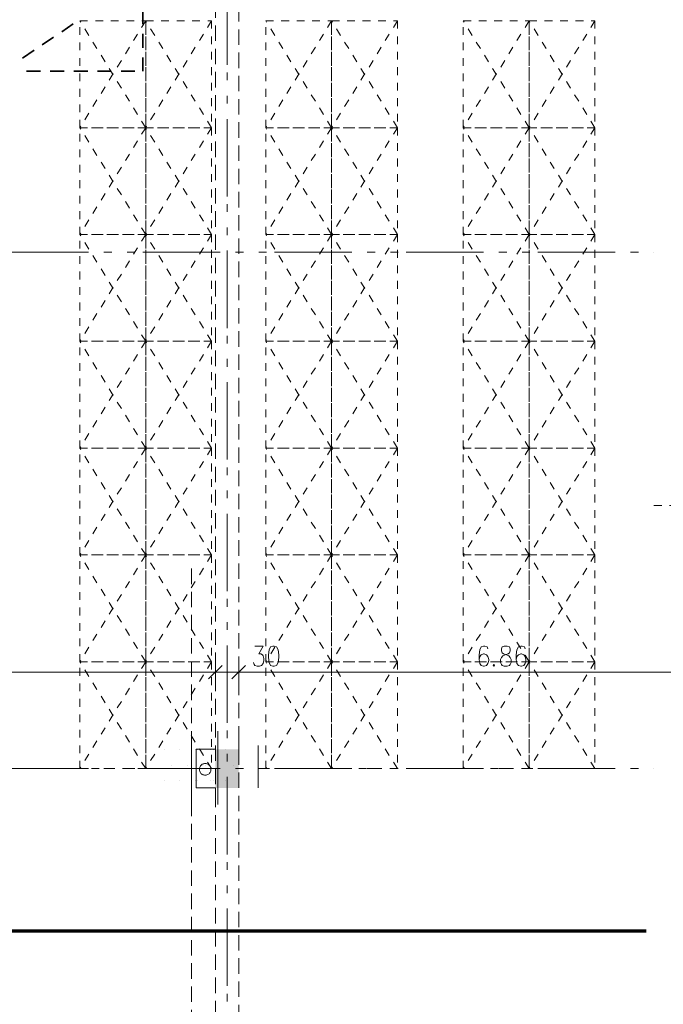
# Model space of a CAD drawing. Units: metres. Extents: x -4 to 118, y -34 to 71.
# Drawn here: x 72 to 81, y 22 to 34 of the extents above; entities that cross this region are included whole.
import ezdxf

# ---------------------------------------------------------------- set-up
doc = ezdxf.new("R2010")
doc.units = ezdxf.units.M
for name, pattern in [('AUSGEZOGEN', [0]), ('GETRENNT2_S6', [0.6, 0.1, -0.1, 0.1, -0.1, 0.1, -0.1]), ('MITTE2_S7', [1.41, 0, -0.01, 1, -0.2, 0, -0.2]), ('STRICHPUNKT2_S5', [0.7, 0.4, -0.1, 0.1, -0.1]), ('VERDECKT2_S2', [0.3, 0.2, -0.1])]:
    doc.linetypes.add(name, pattern=pattern)
for name, color, linetype, lineweight in [('Achsen', 30, 'STRICHPUNKT2_S5', 18), ('Brandschutz', 30, 'STRICHPUNKT2_S5', 18), ('EG Fenster', 7, 'AUSGEZOGEN', 25), ('EG Masse', 7, 'AUSGEZOGEN', 25), ('EG NeuRegal', 7, 'AUSGEZOGEN', 25), ('EG Schraff', 7, 'AUSGEZOGEN', 25), ('EG Treppe', 7, 'AUSGEZOGEN', 25), ('Standard', 7, 'AUSGEZOGEN', 25), ('Wand', 7, 'AUSGEZOGEN', 35), ('Zus Rahmen', 7, 'AUSGEZOGEN', 25)]:
    doc.layers.add(name, color=color, linetype=linetype, lineweight=lineweight)
doc.layers.add('Möblierung', color=61, linetype='AUSGEZOGEN')

msp = doc.modelspace()

# ---------------------------------------------------------------- hatches: boundary and pattern name
at = {"layer": 'Wand', "linetype": 'AUSGEZOGEN', "lineweight": 13, "transparency": 33554687}
msp.add_hatch(color=59, dxfattribs=at).paths.add_polyline_path([(74.8841, 24.3133), (75.1841, 24.3133), (75.1841, 24.8133), (74.8841, 24.8133)])

# ---------------------------------------------------------------- linework, layer by layer
at = {"layer": 'Achsen', "color": 3, "linetype": 'MITTE2_S7', "lineweight": 18, "transparency": 33554687}
for p, q in [((75.0341, -0.5448), (75.0341, 68.7925)), ((-2.7549, 31.2333), (80.5456, 31.2333)), ((80.5456, 27.9633), (108.6776, 27.9633)), ((-2.7549, 24.5633), (80.5456, 24.5633))]:
    msp.add_line(p, q, dxfattribs=at)
at = {"layer": 'Brandschutz', "color": 7, "linetype": 'AUSGEZOGEN', "lineweight": 70, "transparency": 33554687}
msp.add_line((80.4441, 22.4633), (1.1187, 22.4633), dxfattribs=at)
at = {"layer": 'EG Fenster', "color": 134, "linetype": 'AUSGEZOGEN', "lineweight": 35, "transparency": 33554687}
for p, q in [((73.945, 34.1818), (73.945, 34.3611)), ((72.8993, 34.0833), (73.0479, 34.1835)), ((72.6465, 33.9129), (72.7952, 34.0132)), ((73.945, 33.877), (73.945, 34.0563)), ((72.3938, 33.7426), (72.5425, 33.8428)), ((73.945, 33.5722), (73.945, 33.7515)), ((72.4459, 33.5722), (72.6252, 33.5722)), ((72.7507, 33.5722), (72.93, 33.5722)), ((73.0555, 33.5722), (73.2348, 33.5722)), ((73.3603, 33.5722), (73.5396, 33.5722)), ((73.6651, 33.5722), (73.8444, 33.5722))]:
    msp.add_line(p, q, dxfattribs=at)
at = {"layer": 'EG Masse', "color": 202, "linetype": 'AUSGEZOGEN', "lineweight": 13, "transparency": 33554687}
for p, q in [((75.3944, 26.1472), (75.5001, 26.1472)), ((75.5001, 26.1472), (75.4424, 26.0472)), ((75.5771, 26.0972), (75.5674, 26.0347)), ((75.5963, 26.1347), (75.5771, 26.0972)), ((75.6251, 26.1472), (75.5963, 26.1347)), ((75.6444, 26.1472), (75.6251, 26.1472)), ((75.6732, 26.1347), (75.6444, 26.1472)), ((75.6924, 26.0972), (75.6732, 26.1347)), ((75.7021, 26.0347), (75.6924, 26.0972)), ((78.2968, 26.0972), (78.2872, 26.0347)), ((78.316, 26.1347), (78.2968, 26.0972)), ((78.3449, 26.1472), (78.316, 26.1347)), ((78.3641, 26.1472), (78.3449, 26.1472)), ((78.3929, 26.1347), (78.3641, 26.1472)), ((78.4026, 26.1097), (78.3929, 26.1347)), ((78.5853, 26.1347), (78.5756, 26.1097)), ((78.5756, 26.1097), (78.5756, 26.0847)), ((78.5756, 26.0847), (78.5853, 26.0597)), ((78.6141, 26.1472), (78.5853, 26.1347)), ((78.6526, 26.1472), (78.6141, 26.1472)), ((78.6814, 26.1347), (78.6526, 26.1472)), ((78.691, 26.1097), (78.6814, 26.1347)), ((78.6814, 26.0597), (78.691, 26.0847)), ((78.691, 26.0847), (78.691, 26.1097)), ((78.7776, 26.0972), (78.7679, 26.0347)), ((78.7968, 26.1347), (78.7776, 26.0972)), ((78.8256, 26.1472), (78.7968, 26.1347)), ((78.8449, 26.1472), (78.8256, 26.1472)), ((78.8737, 26.1347), (78.8449, 26.1472)), ((78.8833, 26.1097), (78.8737, 26.1347)), ((74.8841, 25.9587), (74.8841, 25.8087)), ((74.8841, 25.9587), (74.8841, 25.8087)), ((75.1841, 25.9587), (75.1841, 25.8087)), ((75.1841, 25.9587), (75.1841, 25.8087)), ((75.4424, 26.0472), (75.4713, 26.0472)), ((75.4713, 26.0472), (75.4905, 26.0347)), ((75.4905, 26.0347), (75.5001, 26.0222)), ((75.5001, 26.0222), (75.5097, 25.9847)), ((75.5097, 25.9597), (75.5001, 25.9222)), ((75.5097, 25.9847), (75.5097, 25.9597)), ((75.5674, 26.0347), (75.5674, 25.9972)), ((75.5674, 25.9972), (75.5771, 25.9347)), ((75.6924, 25.9347), (75.7021, 25.9972)), ((75.7021, 25.9972), (75.7021, 26.0347)), ((78.2872, 26.0347), (78.2872, 25.9722)), ((78.2968, 26.0097), (78.2872, 25.9722)), ((78.2872, 25.9722), (78.2968, 25.9222)), ((78.316, 26.0347), (78.2968, 26.0097)), ((78.3449, 26.0472), (78.316, 26.0347)), ((78.3545, 26.0472), (78.3449, 26.0472)), ((78.3833, 26.0347), (78.3545, 26.0472)), ((78.4026, 26.0097), (78.3833, 26.0347)), ((78.4122, 25.9722), (78.4026, 26.0097)), ((78.4026, 25.9222), (78.4122, 25.9597)), ((78.4122, 25.9597), (78.4122, 25.9722)), ((78.566, 25.9722), (78.5756, 25.9972)), ((78.566, 25.9347), (78.566, 25.9722)), ((78.5756, 25.9972), (78.5949, 26.0222)), ((78.5853, 26.0597), (78.6045, 26.0472)), ((78.5949, 26.0222), (78.6237, 26.0347)), ((78.6045, 26.0472), (78.6429, 26.0347)), ((78.6237, 26.0347), (78.6622, 26.0472)), ((78.6429, 26.0347), (78.6718, 26.0222)), ((78.6622, 26.0472), (78.6814, 26.0597)), ((78.6718, 26.0222), (78.691, 25.9972)), ((78.691, 25.9972), (78.7006, 25.9722)), ((78.7006, 25.9722), (78.7006, 25.9347)), ((78.7679, 26.0347), (78.7679, 25.9722)), ((78.7776, 26.0097), (78.7679, 25.9722)), ((78.7679, 25.9722), (78.7776, 25.9222)), ((78.7968, 26.0347), (78.7776, 26.0097)), ((78.8256, 26.0472), (78.7968, 26.0347)), ((78.8353, 26.0472), (78.8256, 26.0472)), ((78.8641, 26.0347), (78.8353, 26.0472)), ((78.8833, 26.0097), (78.8641, 26.0347)), ((78.8929, 25.9722), (78.8833, 26.0097)), ((78.8833, 25.9222), (78.8929, 25.9597)), ((78.8929, 25.9597), (78.8929, 25.9722)), ((74.7966, 25.7212), (74.9716, 25.8962)), ((74.9716, 25.8962), (74.7966, 25.7212)), ((75.0966, 25.7212), (75.2716, 25.8962)), ((75.2716, 25.8962), (75.0966, 25.7212)), ((75.3847, 25.9097), (75.3751, 25.9347)), ((75.3944, 25.8972), (75.3847, 25.9097)), ((75.4232, 25.8847), (75.3944, 25.8972)), ((75.4521, 25.8847), (75.4232, 25.8847)), ((75.4809, 25.8972), (75.4521, 25.8847)), ((75.5001, 25.9222), (75.4809, 25.8972)), ((75.5771, 25.9347), (75.5963, 25.8972)), ((75.5963, 25.8972), (75.6251, 25.8847)), ((75.6251, 25.8847), (75.6444, 25.8847)), ((75.6444, 25.8847), (75.6732, 25.8972)), ((75.6732, 25.8972), (75.6924, 25.9347)), ((78.2968, 25.9222), (78.316, 25.8972)), ((78.316, 25.8972), (78.3449, 25.8847)), ((78.3449, 25.8847), (78.3545, 25.8847)), ((78.3545, 25.8847), (78.3833, 25.8972)), ((78.3833, 25.8972), (78.4026, 25.9222)), ((78.4795, 25.9097), (78.4699, 25.8972)), ((78.4699, 25.8972), (78.4795, 25.8847)), ((78.4891, 25.8972), (78.4795, 25.9097)), ((78.4795, 25.8847), (78.4891, 25.8972)), ((78.5756, 25.9097), (78.566, 25.9347)), ((78.5853, 25.8972), (78.5756, 25.9097)), ((78.6141, 25.8847), (78.5853, 25.8972)), ((78.6526, 25.8847), (78.6141, 25.8847)), ((78.6814, 25.8972), (78.6526, 25.8847)), ((78.691, 25.9097), (78.6814, 25.8972)), ((78.7006, 25.9347), (78.691, 25.9097)), ((78.7776, 25.9222), (78.7968, 25.8972)), ((78.7968, 25.8972), (78.8256, 25.8847)), ((78.8256, 25.8847), (78.8353, 25.8847)), ((78.8353, 25.8847), (78.8641, 25.8972)), ((78.8641, 25.8972), (78.8833, 25.9222)), ((67.5341, 25.8087), (75.0341, 25.8087)), ((74.7341, 25.8087), (75.3341, 25.8087)), ((74.8841, 25.6587), (74.8841, 25.8087)), ((74.8841, 25.6587), (74.8841, 25.8087)), ((75.0341, 25.8087), (82.1941, 25.8087)), ((75.1841, 25.6587), (75.1841, 25.8087)), ((75.1841, 25.6587), (75.1841, 25.8087))]:
    msp.add_line(p, q, dxfattribs=at)
at = {"layer": 'EG NeuRegal', "color": 51, "linetype": 'AUSGEZOGEN', "lineweight": 9, "transparency": 33554687}
for p, q in [((74.5741, 25.0483), (74.5741, 24.0983)), ((74.9161, 24.0983), (74.9161, 25.0483))]:
    msp.add_line(p, q, dxfattribs=at)
at = {"layer": 'EG Schraff', "color": 253, "linetype": 'AUSGEZOGEN', "lineweight": 9, "transparency": 33554687}
for p, q in [((74.5741, 24.7419), (74.5741, 24.9212)), ((74.2236, 24.804), (74.2236, 24.804)), ((74.4221, 24.804), (74.4221, 24.804)), ((74.6205, 24.804), (74.6205, 24.804)), ((74.6564, 24.804), (74.6564, 24.804)), ((74.8189, 24.804), (74.8189, 24.804)), ((74.8549, 24.804), (74.8549, 24.804)), ((75.0174, 24.804), (75.0174, 24.804)), ((74.3228, 24.6056), (74.3228, 24.6056)), ((74.5213, 24.6056), (74.5213, 24.6056)), ((74.5741, 24.4371), (74.5741, 24.6164)), ((74.7197, 24.6056), (74.7197, 24.6056)), ((74.7556, 24.6056), (74.7556, 24.6056)), ((74.9181, 24.6056), (74.9181, 24.6056)), ((75.1166, 24.6056), (75.1166, 24.6056)), ((74.2236, 24.4071), (74.2236, 24.4071)), ((74.4221, 24.4071), (74.4221, 24.4071)), ((74.5741, 24.1323), (74.5741, 24.3116)), ((74.6205, 24.4071), (74.6205, 24.4071)), ((74.6564, 24.4071), (74.6564, 24.4071)), ((74.8189, 24.4071), (74.8189, 24.4071)), ((74.8549, 24.4071), (74.8549, 24.4071)), ((75.0174, 24.4071), (75.0174, 24.4071))]:
    msp.add_line(p, q, dxfattribs=at)
at = {"layer": 'EG Treppe', "color": 73, "linetype": 'AUSGEZOGEN', "lineweight": 9, "transparency": 33554687}
for p, q in [((74.6341, 24.3133), (74.6341, 24.8133)), ((74.6341, 24.8133), (74.8841, 24.8133)), ((74.6341, 24.3133), (74.6341, 24.8133)), ((74.6341, 24.8133), (74.8841, 24.8133)), ((75.4341, 24.3133), (75.4341, 24.8633)), ((74.6769, 24.5592), (74.6768, 24.5488)), ((74.6769, 24.5592), (74.6768, 24.5488)), ((74.6784, 24.5696), (74.6769, 24.5592)), ((74.6784, 24.5696), (74.6769, 24.5592)), ((74.6813, 24.5796), (74.6784, 24.5696)), ((74.6813, 24.5796), (74.6784, 24.5696)), ((74.6856, 24.5891), (74.6813, 24.5796)), ((74.6856, 24.5891), (74.6813, 24.5796)), ((74.6912, 24.598), (74.6856, 24.5891)), ((74.6912, 24.598), (74.6856, 24.5891)), ((74.6979, 24.606), (74.6912, 24.598)), ((74.6979, 24.606), (74.6912, 24.598)), ((74.7057, 24.6129), (74.6979, 24.606)), ((74.7057, 24.6129), (74.6979, 24.606)), ((74.7144, 24.6187), (74.7057, 24.6129)), ((74.7144, 24.6187), (74.7057, 24.6129)), ((74.7238, 24.6233), (74.7144, 24.6187)), ((74.7238, 24.6233), (74.7144, 24.6187)), ((74.7337, 24.6265), (74.7238, 24.6233)), ((74.7337, 24.6265), (74.7238, 24.6233)), ((74.744, 24.6283), (74.7337, 24.6265)), ((74.744, 24.6283), (74.7337, 24.6265)), ((74.7545, 24.6286), (74.744, 24.6283)), ((74.7545, 24.6286), (74.744, 24.6283)), ((74.7648, 24.6275), (74.7545, 24.6286)), ((74.7648, 24.6275), (74.7545, 24.6286)), ((74.775, 24.625), (74.7648, 24.6275)), ((74.775, 24.625), (74.7648, 24.6275)), ((74.7847, 24.621), (74.775, 24.625)), ((74.7847, 24.621), (74.775, 24.625)), ((74.7937, 24.6158), (74.7847, 24.621)), ((74.7937, 24.6158), (74.7847, 24.621)), ((74.8019, 24.6094), (74.7937, 24.6158)), ((74.8019, 24.6094), (74.7937, 24.6158)), ((74.8092, 24.6018), (74.8019, 24.6094)), ((74.8092, 24.6018), (74.8019, 24.6094)), ((74.8153, 24.5934), (74.8092, 24.6018)), ((74.8153, 24.5934), (74.8092, 24.6018)), ((74.8202, 24.5841), (74.8153, 24.5934)), ((74.8202, 24.5841), (74.8153, 24.5934)), ((74.8238, 24.5743), (74.8202, 24.5841)), ((74.8238, 24.5743), (74.8202, 24.5841)), ((74.8259, 24.5641), (74.8238, 24.5743)), ((74.8259, 24.5641), (74.8238, 24.5743)), ((74.8267, 24.5537), (74.8259, 24.5641)), ((74.8267, 24.5537), (74.8259, 24.5641)), ((74.8259, 24.5426), (74.8267, 24.553)), ((74.8259, 24.5426), (74.8267, 24.553)), ((74.8267, 24.553), (74.8267, 24.5537)), ((74.8267, 24.553), (74.8267, 24.5537)), ((74.6768, 24.5488), (74.6782, 24.5384)), ((74.6768, 24.5488), (74.6782, 24.5384)), ((74.6782, 24.5384), (74.6811, 24.5284)), ((74.6782, 24.5384), (74.6811, 24.5284)), ((74.6811, 24.5284), (74.6853, 24.5188)), ((74.6811, 24.5284), (74.6853, 24.5188)), ((74.6853, 24.5188), (74.6908, 24.5099)), ((74.6853, 24.5188), (74.6908, 24.5099)), ((74.6908, 24.5099), (74.6974, 24.5019)), ((74.6908, 24.5099), (74.6974, 24.5019)), ((74.6974, 24.5019), (74.7052, 24.4948)), ((74.6974, 24.5019), (74.7052, 24.4948)), ((74.7052, 24.4948), (74.7138, 24.4889)), ((74.7052, 24.4948), (74.7138, 24.4889)), ((74.7138, 24.4889), (74.7232, 24.4843)), ((74.7138, 24.4889), (74.7232, 24.4843)), ((74.7232, 24.4843), (74.7331, 24.481)), ((74.7232, 24.4843), (74.7331, 24.481)), ((74.7331, 24.481), (74.7434, 24.4791)), ((74.7331, 24.481), (74.7434, 24.4791)), ((74.7434, 24.4791), (74.7538, 24.4787)), ((74.7434, 24.4791), (74.7538, 24.4787)), ((74.7538, 24.4787), (74.7642, 24.4797)), ((74.7538, 24.4787), (74.7642, 24.4797)), ((74.7642, 24.4797), (74.7744, 24.4822)), ((74.7642, 24.4797), (74.7744, 24.4822)), ((74.7744, 24.4822), (74.7841, 24.486)), ((74.7744, 24.4822), (74.7841, 24.486)), ((74.7841, 24.486), (74.7932, 24.4912)), ((74.7841, 24.486), (74.7932, 24.4912)), ((74.7932, 24.4912), (74.8014, 24.4976)), ((74.7932, 24.4912), (74.8014, 24.4976)), ((74.8014, 24.4976), (74.8088, 24.505)), ((74.8014, 24.4976), (74.8088, 24.505)), ((74.8088, 24.505), (74.815, 24.5134)), ((74.8088, 24.505), (74.815, 24.5134)), ((74.815, 24.5134), (74.8199, 24.5226)), ((74.815, 24.5134), (74.8199, 24.5226)), ((74.8199, 24.5226), (74.8236, 24.5324)), ((74.8199, 24.5226), (74.8236, 24.5324)), ((74.8236, 24.5324), (74.8259, 24.5426)), ((74.8236, 24.5324), (74.8259, 24.5426)), ((74.8841, 24.3133), (74.6341, 24.3133)), ((74.8841, 24.3133), (74.6341, 24.3133))]:
    msp.add_line(p, q, dxfattribs=at)
at = {"layer": 'Möblierung', "color": 7, "linetype": 'GETRENNT2_S6', "lineweight": 9, "transparency": 33554687}
for p, q in [((73.1341, 32.8433), (73.1341, 34.2233)), ((73.9841, 32.8433), (73.1341, 34.2233)), ((73.9841, 34.2233), (73.1341, 32.8433)), ((73.1341, 34.2233), (73.9841, 34.2233)), ((73.9841, 34.2233), (73.9841, 32.8433)), ((73.9841, 32.8433), (73.9841, 34.2233)), ((74.8341, 32.8433), (73.9841, 34.2233)), ((74.8341, 34.2233), (73.9841, 32.8433)), ((73.9841, 34.2233), (74.8341, 34.2233)), ((74.8341, 34.2233), (74.8341, 32.8433)), ((75.5341, 32.8433), (75.5341, 34.2233)), ((76.3841, 32.8433), (75.5341, 34.2233)), ((76.3841, 34.2233), (75.5341, 32.8433)), ((75.5341, 34.2233), (76.3841, 34.2233)), ((76.3841, 34.2233), (76.3841, 32.8433)), ((76.3841, 32.8433), (76.3841, 34.2233)), ((77.2341, 32.8433), (76.3841, 34.2233)), ((77.2341, 34.2233), (76.3841, 32.8433)), ((76.3841, 34.2233), (77.2341, 34.2233)), ((77.2341, 34.2233), (77.2341, 32.8433)), ((78.0841, 32.8433), (78.0841, 34.2233)), ((78.9341, 32.8433), (78.0841, 34.2233)), ((78.9341, 34.2233), (78.0841, 32.8433)), ((78.0841, 34.2233), (78.9341, 34.2233)), ((78.9341, 34.2233), (78.9341, 32.8433)), ((78.9341, 32.8433), (78.9341, 34.2233)), ((79.7841, 32.8433), (78.9341, 34.2233)), ((79.7841, 34.2233), (78.9341, 32.8433)), ((78.9341, 34.2233), (79.7841, 34.2233)), ((79.7841, 34.2233), (79.7841, 32.8433)), ((73.1341, 31.4633), (73.1341, 32.8433)), ((73.1341, 32.8433), (73.9841, 32.8433)), ((73.9841, 31.4633), (73.1341, 32.8433)), ((73.9841, 32.8433), (73.1341, 31.4633)), ((73.9841, 32.8433), (73.1341, 32.8433)), ((73.9841, 32.8433), (73.9841, 31.4633)), ((73.9841, 31.4633), (73.9841, 32.8433)), ((73.9841, 32.8433), (74.8341, 32.8433)), ((74.8341, 31.4633), (73.9841, 32.8433)), ((74.8341, 32.8433), (73.9841, 31.4633)), ((74.8341, 32.8433), (73.9841, 32.8433)), ((74.8341, 32.8433), (74.8341, 31.4633)), ((75.5341, 31.4633), (75.5341, 32.8433)), ((75.5341, 32.8433), (76.3841, 32.8433)), ((76.3841, 31.4633), (75.5341, 32.8433)), ((76.3841, 32.8433), (75.5341, 31.4633)), ((76.3841, 32.8433), (75.5341, 32.8433)), ((76.3841, 32.8433), (76.3841, 31.4633)), ((76.3841, 31.4633), (76.3841, 32.8433)), ((76.3841, 32.8433), (77.2341, 32.8433)), ((77.2341, 31.4633), (76.3841, 32.8433)), ((77.2341, 32.8433), (76.3841, 31.4633)), ((77.2341, 32.8433), (76.3841, 32.8433)), ((77.2341, 32.8433), (77.2341, 31.4633)), ((78.0841, 31.4633), (78.0841, 32.8433)), ((78.0841, 32.8433), (78.9341, 32.8433)), ((78.9341, 31.4633), (78.0841, 32.8433)), ((78.9341, 32.8433), (78.0841, 31.4633)), ((78.9341, 32.8433), (78.0841, 32.8433)), ((78.9341, 32.8433), (78.9341, 31.4633)), ((78.9341, 31.4633), (78.9341, 32.8433)), ((78.9341, 32.8433), (79.7841, 32.8433)), ((79.7841, 31.4633), (78.9341, 32.8433)), ((79.7841, 32.8433), (78.9341, 31.4633)), ((79.7841, 32.8433), (78.9341, 32.8433)), ((79.7841, 32.8433), (79.7841, 31.4633)), ((73.1341, 30.0833), (73.1341, 31.4633)), ((73.1341, 31.4633), (73.9841, 31.4633)), ((73.9841, 30.0833), (73.1341, 31.4633)), ((73.9841, 31.4633), (73.1341, 30.0833)), ((73.9841, 31.4633), (73.1341, 31.4633)), ((73.9841, 31.4633), (73.9841, 30.0833)), ((73.9841, 30.0833), (73.9841, 31.4633)), ((73.9841, 31.4633), (74.8341, 31.4633)), ((74.8341, 30.0833), (73.9841, 31.4633)), ((74.8341, 31.4633), (73.9841, 30.0833)), ((74.8341, 31.4633), (73.9841, 31.4633)), ((74.8341, 31.4633), (74.8341, 30.0833)), ((75.5341, 30.0833), (75.5341, 31.4633)), ((75.5341, 31.4633), (76.3841, 31.4633)), ((76.3841, 30.0833), (75.5341, 31.4633)), ((76.3841, 31.4633), (75.5341, 30.0833)), ((76.3841, 31.4633), (75.5341, 31.4633)), ((76.3841, 31.4633), (76.3841, 30.0833)), ((76.3841, 30.0833), (76.3841, 31.4633)), ((76.3841, 31.4633), (77.2341, 31.4633)), ((77.2341, 30.0833), (76.3841, 31.4633)), ((77.2341, 31.4633), (76.3841, 30.0833)), ((77.2341, 31.4633), (76.3841, 31.4633)), ((77.2341, 31.4633), (77.2341, 30.0833)), ((78.0841, 30.0833), (78.0841, 31.4633)), ((78.0841, 31.4633), (78.9341, 31.4633)), ((78.9341, 30.0833), (78.0841, 31.4633)), ((78.9341, 31.4633), (78.0841, 30.0833)), ((78.9341, 31.4633), (78.0841, 31.4633)), ((78.9341, 31.4633), (78.9341, 30.0833)), ((78.9341, 30.0833), (78.9341, 31.4633)), ((78.9341, 31.4633), (79.7841, 31.4633)), ((79.7841, 30.0833), (78.9341, 31.4633)), ((79.7841, 31.4633), (78.9341, 30.0833)), ((79.7841, 31.4633), (78.9341, 31.4633)), ((79.7841, 31.4633), (79.7841, 30.0833)), ((73.1341, 28.7033), (73.1341, 30.0833)), ((73.1341, 30.0833), (73.9841, 30.0833)), ((73.9841, 28.7033), (73.1341, 30.0833)), ((73.9841, 30.0833), (73.1341, 28.7033)), ((73.9841, 30.0833), (73.1341, 30.0833)), ((73.9841, 30.0833), (73.9841, 28.7033)), ((73.9841, 28.7033), (73.9841, 30.0833)), ((73.9841, 30.0833), (74.8341, 30.0833)), ((74.8341, 28.7033), (73.9841, 30.0833)), ((74.8341, 30.0833), (73.9841, 28.7033)), ((74.8341, 30.0833), (73.9841, 30.0833)), ((74.8341, 30.0833), (74.8341, 28.7033)), ((75.5341, 28.7033), (75.5341, 30.0833)), ((75.5341, 30.0833), (76.3841, 30.0833)), ((76.3841, 28.7033), (75.5341, 30.0833)), ((76.3841, 30.0833), (75.5341, 28.7033)), ((76.3841, 30.0833), (75.5341, 30.0833)), ((76.3841, 30.0833), (76.3841, 28.7033)), ((76.3841, 28.7033), (76.3841, 30.0833)), ((76.3841, 30.0833), (77.2341, 30.0833)), ((77.2341, 28.7033), (76.3841, 30.0833)), ((77.2341, 30.0833), (76.3841, 28.7033)), ((77.2341, 30.0833), (76.3841, 30.0833)), ((77.2341, 30.0833), (77.2341, 28.7033)), ((78.0841, 28.7033), (78.0841, 30.0833)), ((78.0841, 30.0833), (78.9341, 30.0833)), ((78.9341, 28.7033), (78.0841, 30.0833)), ((78.9341, 30.0833), (78.0841, 28.7033)), ((78.9341, 30.0833), (78.0841, 30.0833)), ((78.9341, 30.0833), (78.9341, 28.7033)), ((78.9341, 28.7033), (78.9341, 30.0833)), ((78.9341, 30.0833), (79.7841, 30.0833)), ((79.7841, 28.7033), (78.9341, 30.0833)), ((79.7841, 30.0833), (78.9341, 28.7033)), ((79.7841, 30.0833), (78.9341, 30.0833)), ((79.7841, 30.0833), (79.7841, 28.7033)), ((73.1341, 27.3233), (73.1341, 28.7033)), ((73.1341, 28.7033), (73.9841, 28.7033)), ((73.9841, 27.3233), (73.1341, 28.7033)), ((73.9841, 28.7033), (73.1341, 27.3233)), ((73.9841, 28.7033), (73.1341, 28.7033)), ((73.9841, 28.7033), (73.9841, 27.3233)), ((73.9841, 27.3233), (73.9841, 28.7033)), ((73.9841, 28.7033), (74.8341, 28.7033)), ((74.8341, 27.3233), (73.9841, 28.7033)), ((74.8341, 28.7033), (73.9841, 27.3233)), ((74.8341, 28.7033), (73.9841, 28.7033)), ((74.8341, 28.7033), (74.8341, 27.3233)), ((75.5341, 27.3233), (75.5341, 28.7033)), ((75.5341, 28.7033), (76.3841, 28.7033)), ((76.3841, 27.3233), (75.5341, 28.7033)), ((76.3841, 28.7033), (75.5341, 27.3233)), ((76.3841, 28.7033), (75.5341, 28.7033)), ((76.3841, 28.7033), (76.3841, 27.3233)), ((76.3841, 27.3233), (76.3841, 28.7033)), ((76.3841, 28.7033), (77.2341, 28.7033)), ((77.2341, 27.3233), (76.3841, 28.7033)), ((77.2341, 28.7033), (76.3841, 27.3233)), ((77.2341, 28.7033), (76.3841, 28.7033)), ((77.2341, 28.7033), (77.2341, 27.3233)), ((78.0841, 27.3233), (78.0841, 28.7033)), ((78.0841, 28.7033), (78.9341, 28.7033)), ((78.9341, 27.3233), (78.0841, 28.7033)), ((78.9341, 28.7033), (78.0841, 27.3233)), ((78.9341, 28.7033), (78.0841, 28.7033)), ((78.9341, 28.7033), (78.9341, 27.3233)), ((78.9341, 27.3233), (78.9341, 28.7033)), ((78.9341, 28.7033), (79.7841, 28.7033)), ((79.7841, 27.3233), (78.9341, 28.7033)), ((79.7841, 28.7033), (78.9341, 27.3233)), ((79.7841, 28.7033), (78.9341, 28.7033)), ((79.7841, 28.7033), (79.7841, 27.3233)), ((73.1341, 25.9433), (73.1341, 27.3233)), ((73.1341, 27.3233), (73.9841, 27.3233)), ((73.9841, 25.9433), (73.1341, 27.3233)), ((73.9841, 27.3233), (73.1341, 25.9433)), ((73.9841, 27.3233), (73.1341, 27.3233)), ((73.9841, 27.3233), (73.9841, 25.9433)), ((73.9841, 25.9433), (73.9841, 27.3233)), ((73.9841, 27.3233), (74.8341, 27.3233)), ((74.8341, 25.9433), (73.9841, 27.3233)), ((74.8341, 27.3233), (73.9841, 25.9433)), ((74.8341, 27.3233), (73.9841, 27.3233)), ((74.8341, 27.3233), (74.8341, 25.9433)), ((75.5341, 25.9433), (75.5341, 27.3233)), ((75.5341, 27.3233), (76.3841, 27.3233)), ((76.3841, 25.9433), (75.5341, 27.3233)), ((76.3841, 27.3233), (75.5341, 25.9433)), ((76.3841, 27.3233), (75.5341, 27.3233)), ((76.3841, 27.3233), (76.3841, 25.9433)), ((76.3841, 25.9433), (76.3841, 27.3233)), ((76.3841, 27.3233), (77.2341, 27.3233)), ((77.2341, 25.9433), (76.3841, 27.3233)), ((77.2341, 27.3233), (76.3841, 25.9433)), ((77.2341, 27.3233), (76.3841, 27.3233)), ((77.2341, 27.3233), (77.2341, 25.9433)), ((78.0841, 25.9433), (78.0841, 27.3233)), ((78.0841, 27.3233), (78.9341, 27.3233)), ((78.9341, 25.9433), (78.0841, 27.3233)), ((78.9341, 27.3233), (78.0841, 25.9433)), ((78.9341, 27.3233), (78.0841, 27.3233)), ((78.9341, 27.3233), (78.9341, 25.9433)), ((78.9341, 25.9433), (78.9341, 27.3233)), ((78.9341, 27.3233), (79.7841, 27.3233)), ((79.7841, 25.9433), (78.9341, 27.3233)), ((79.7841, 27.3233), (78.9341, 25.9433)), ((79.7841, 27.3233), (78.9341, 27.3233)), ((79.7841, 27.3233), (79.7841, 25.9433)), ((73.9841, 25.9433), (73.1341, 25.9433)), ((73.1341, 24.5633), (73.1341, 25.9433)), ((73.1341, 25.9433), (73.9841, 25.9433)), ((73.9841, 24.5633), (73.1341, 25.9433)), ((73.9841, 25.9433), (73.1341, 24.5633)), ((73.9841, 25.9433), (73.1341, 25.9433)), ((73.9841, 25.9433), (73.9841, 24.5633)), ((74.8341, 25.9433), (73.9841, 25.9433)), ((73.9841, 24.5633), (73.9841, 25.9433)), ((73.9841, 25.9433), (74.8341, 25.9433)), ((74.8341, 24.5633), (73.9841, 25.9433)), ((74.8341, 25.9433), (73.9841, 24.5633)), ((74.8341, 25.9433), (73.9841, 25.9433)), ((74.8341, 25.9433), (74.8341, 24.5633)), ((76.3841, 25.9433), (75.5341, 25.9433)), ((75.5341, 24.5633), (75.5341, 25.9433)), ((75.5341, 25.9433), (76.3841, 25.9433)), ((76.3841, 24.5633), (75.5341, 25.9433)), ((76.3841, 25.9433), (75.5341, 24.5633)), ((76.3841, 25.9433), (75.5341, 25.9433)), ((76.3841, 25.9433), (76.3841, 24.5633)), ((77.2341, 25.9433), (76.3841, 25.9433)), ((76.3841, 24.5633), (76.3841, 25.9433)), ((76.3841, 25.9433), (77.2341, 25.9433)), ((77.2341, 24.5633), (76.3841, 25.9433)), ((77.2341, 25.9433), (76.3841, 24.5633)), ((77.2341, 25.9433), (76.3841, 25.9433)), ((77.2341, 25.9433), (77.2341, 24.5633)), ((78.9341, 25.9433), (78.0841, 25.9433)), ((78.0841, 24.5633), (78.0841, 25.9433)), ((78.0841, 25.9433), (78.9341, 25.9433)), ((78.9341, 24.5633), (78.0841, 25.9433)), ((78.9341, 25.9433), (78.0841, 24.5633)), ((78.9341, 25.9433), (78.0841, 25.9433)), ((78.9341, 25.9433), (78.9341, 24.5633)), ((79.7841, 25.9433), (78.9341, 25.9433)), ((78.9341, 24.5633), (78.9341, 25.9433)), ((78.9341, 25.9433), (79.7841, 25.9433)), ((79.7841, 24.5633), (78.9341, 25.9433)), ((79.7841, 25.9433), (78.9341, 24.5633)), ((79.7841, 25.9433), (78.9341, 25.9433)), ((79.7841, 25.9433), (79.7841, 24.5633)), ((73.9841, 24.5633), (73.1341, 24.5633)), ((74.8341, 24.5633), (73.9841, 24.5633)), ((76.3841, 24.5633), (75.5341, 24.5633)), ((77.2341, 24.5633), (76.3841, 24.5633)), ((78.9341, 24.5633), (78.0841, 24.5633)), ((79.7841, 24.5633), (78.9341, 24.5633))]:
    msp.add_line(p, q, dxfattribs=at)
at = {"layer": 'Standard', "color": 51, "linetype": 'VERDECKT2_S2', "lineweight": 9, "transparency": 33554687}
for p, q in [((74.8841, 4.8633), (74.8841, 44.3133)), ((75.1841, 44.3133), (75.1841, 4.8633)), ((74.5741, 27.1483), (74.5741, 14.9883))]:
    msp.add_line(p, q, dxfattribs=at)
at = {"layer": 'Zus Rahmen', "color": 253, "linetype": 'AUSGEZOGEN', "lineweight": 9, "transparency": 33554687}
for p, q in [((75.1841, 24.8133), (75.1841, 24.9926)), ((74.8841, 24.3133), (74.8841, 24.1341)), ((74.8841, 24.3133), (74.8841, 24.1341))]:
    msp.add_line(p, q, dxfattribs=at)
at = {"layer": 'Zus Rahmen', "color": 73, "linetype": 'AUSGEZOGEN', "lineweight": 9, "transparency": 33554687}
for p, q in [((74.6341, 24.3133), (74.6341, 24.8133)), ((74.6341, 24.8133), (74.8841, 24.8133)), ((74.6341, 24.3133), (74.6341, 24.8133)), ((74.6341, 24.8133), (74.8841, 24.8133)), ((75.4341, 24.3133), (75.4341, 24.8633)), ((74.6769, 24.5592), (74.6768, 24.5488)), ((74.6769, 24.5592), (74.6768, 24.5488)), ((74.6784, 24.5696), (74.6769, 24.5592)), ((74.6784, 24.5696), (74.6769, 24.5592)), ((74.6813, 24.5796), (74.6784, 24.5696)), ((74.6813, 24.5796), (74.6784, 24.5696)), ((74.6856, 24.5891), (74.6813, 24.5796)), ((74.6856, 24.5891), (74.6813, 24.5796)), ((74.6912, 24.598), (74.6856, 24.5891)), ((74.6912, 24.598), (74.6856, 24.5891)), ((74.6979, 24.606), (74.6912, 24.598)), ((74.6979, 24.606), (74.6912, 24.598)), ((74.7057, 24.6129), (74.6979, 24.606)), ((74.7057, 24.6129), (74.6979, 24.606)), ((74.7144, 24.6187), (74.7057, 24.6129)), ((74.7144, 24.6187), (74.7057, 24.6129)), ((74.7238, 24.6233), (74.7144, 24.6187)), ((74.7238, 24.6233), (74.7144, 24.6187)), ((74.7337, 24.6265), (74.7238, 24.6233)), ((74.7337, 24.6265), (74.7238, 24.6233)), ((74.744, 24.6283), (74.7337, 24.6265)), ((74.744, 24.6283), (74.7337, 24.6265)), ((74.7545, 24.6286), (74.744, 24.6283)), ((74.7545, 24.6286), (74.744, 24.6283)), ((74.7648, 24.6275), (74.7545, 24.6286)), ((74.7648, 24.6275), (74.7545, 24.6286)), ((74.775, 24.625), (74.7648, 24.6275)), ((74.775, 24.625), (74.7648, 24.6275)), ((74.7847, 24.621), (74.775, 24.625)), ((74.7847, 24.621), (74.775, 24.625)), ((74.7937, 24.6158), (74.7847, 24.621)), ((74.7937, 24.6158), (74.7847, 24.621)), ((74.8019, 24.6094), (74.7937, 24.6158)), ((74.8019, 24.6094), (74.7937, 24.6158)), ((74.8092, 24.6018), (74.8019, 24.6094)), ((74.8092, 24.6018), (74.8019, 24.6094)), ((74.8153, 24.5934), (74.8092, 24.6018)), ((74.8153, 24.5934), (74.8092, 24.6018)), ((74.8202, 24.5841), (74.8153, 24.5934)), ((74.8202, 24.5841), (74.8153, 24.5934)), ((74.8238, 24.5743), (74.8202, 24.5841)), ((74.8238, 24.5743), (74.8202, 24.5841)), ((74.8259, 24.5641), (74.8238, 24.5743)), ((74.8259, 24.5641), (74.8238, 24.5743)), ((74.8267, 24.5537), (74.8259, 24.5641)), ((74.8267, 24.5537), (74.8259, 24.5641)), ((74.8259, 24.5426), (74.8267, 24.553)), ((74.8259, 24.5426), (74.8267, 24.553)), ((74.8267, 24.553), (74.8267, 24.5537)), ((74.8267, 24.553), (74.8267, 24.5537)), ((74.6768, 24.5488), (74.6782, 24.5384)), ((74.6768, 24.5488), (74.6782, 24.5384)), ((74.6782, 24.5384), (74.6811, 24.5284)), ((74.6782, 24.5384), (74.6811, 24.5284)), ((74.6811, 24.5284), (74.6853, 24.5188)), ((74.6811, 24.5284), (74.6853, 24.5188)), ((74.6853, 24.5188), (74.6908, 24.5099)), ((74.6853, 24.5188), (74.6908, 24.5099)), ((74.6908, 24.5099), (74.6974, 24.5019)), ((74.6908, 24.5099), (74.6974, 24.5019)), ((74.6974, 24.5019), (74.7052, 24.4948)), ((74.6974, 24.5019), (74.7052, 24.4948)), ((74.7052, 24.4948), (74.7138, 24.4889)), ((74.7052, 24.4948), (74.7138, 24.4889)), ((74.7138, 24.4889), (74.7232, 24.4843)), ((74.7138, 24.4889), (74.7232, 24.4843)), ((74.7232, 24.4843), (74.7331, 24.481)), ((74.7232, 24.4843), (74.7331, 24.481)), ((74.7331, 24.481), (74.7434, 24.4791)), ((74.7331, 24.481), (74.7434, 24.4791)), ((74.7434, 24.4791), (74.7538, 24.4787)), ((74.7434, 24.4791), (74.7538, 24.4787)), ((74.7538, 24.4787), (74.7642, 24.4797)), ((74.7538, 24.4787), (74.7642, 24.4797)), ((74.7642, 24.4797), (74.7744, 24.4822)), ((74.7642, 24.4797), (74.7744, 24.4822)), ((74.7744, 24.4822), (74.7841, 24.486)), ((74.7744, 24.4822), (74.7841, 24.486)), ((74.7841, 24.486), (74.7932, 24.4912)), ((74.7841, 24.486), (74.7932, 24.4912)), ((74.7932, 24.4912), (74.8014, 24.4976)), ((74.7932, 24.4912), (74.8014, 24.4976)), ((74.8014, 24.4976), (74.8088, 24.505)), ((74.8014, 24.4976), (74.8088, 24.505)), ((74.8088, 24.505), (74.815, 24.5134)), ((74.8088, 24.505), (74.815, 24.5134)), ((74.815, 24.5134), (74.8199, 24.5226)), ((74.815, 24.5134), (74.8199, 24.5226)), ((74.8199, 24.5226), (74.8236, 24.5324)), ((74.8199, 24.5226), (74.8236, 24.5324)), ((74.8236, 24.5324), (74.8259, 24.5426)), ((74.8236, 24.5324), (74.8259, 24.5426)), ((74.8841, 24.3133), (74.6341, 24.3133)), ((74.8841, 24.3133), (74.6341, 24.3133))]:
    msp.add_line(p, q, dxfattribs=at)

doc.saveas('drawing.dxf')
